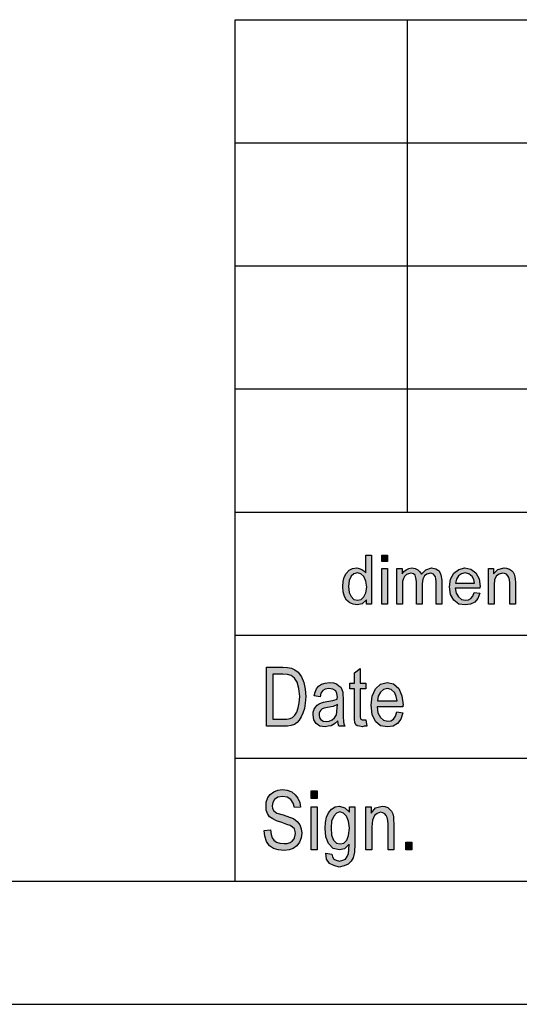
# Model space of a CAD drawing. Units: millimetres. Extents: x -610 to -313, y 907 to 1117.
# Drawn here: x -511 to -491, y 907 to 947 of the extents above; entities that cross this region are included whole.
import ezdxf

# ---------------------------------------------------------------- set-up
doc = ezdxf.new("R2010")
doc.units = ezdxf.units.MM
doc.layers.add('1', color=7, linetype='Continuous')

# ---------------------------------------------------------------- blocks, each defined once
blk = doc.blocks.new('_formato_A4', base_point=(-461.997, 1011.5))
at = {"layer": '1', "linetype": 'Continuous'}
h = blk.add_hatch(color=7, dxfattribs=at)
h.paths.add_polyline_path([(-497.168, 922.75), (-497.168, 922.937), (-497.341, 922.775), (-497.548, 922.725), (-497.709, 922.75), (-497.847, 922.812), (-497.973, 922.924), (-498.054, 923.073), (-498.111, 923.26), (-498.123, 923.471), (-498.111, 923.67), (-498.065, 923.857), (-497.985, 924.006), (-497.87, 924.131), (-497.732, 924.205), (-497.559, 924.23), (-497.456, 924.205), (-497.352, 924.168), (-497.272, 924.106), (-497.191, 924.031), (-497.191, 924.752), (-496.961, 924.752), (-496.961, 922.75)])
h.paths.add_polyline_path([(-497.893, 923.471), (-497.87, 923.223), (-497.789, 923.061), (-497.674, 922.949), (-497.525, 922.924), (-497.387, 922.949), (-497.272, 923.049), (-497.191, 923.21), (-497.157, 923.447), (-497.191, 923.695), (-497.272, 923.882), (-497.398, 923.994), (-497.536, 924.031), (-497.674, 923.994), (-497.789, 923.894), (-497.87, 923.72)], flags=16)
for points in [[(-496.547, 924.491), (-496.547, 924.752), (-496.317, 924.752), (-496.317, 924.491)], [(-496.547, 922.75), (-496.547, 924.205), (-496.317, 924.205), (-496.317, 922.75)], [(-495.926, 922.75), (-495.926, 924.205), (-495.719, 924.205), (-495.719, 923.994), (-495.65, 924.081), (-495.547, 924.155), (-495.443, 924.205), (-495.317, 924.23), (-495.19, 924.205), (-495.075, 924.155), (-494.995, 924.068), (-494.937, 923.969), (-494.753, 924.155), (-494.523, 924.23), (-494.351, 924.193), (-494.213, 924.106), (-494.144, 923.944), (-494.109, 923.733), (-494.109, 922.75), (-494.339, 922.75), (-494.339, 923.658), (-494.351, 923.782), (-494.362, 923.869), (-494.397, 923.919), (-494.443, 923.969), (-494.512, 924.006), (-494.569, 924.019), (-494.707, 923.981), (-494.811, 923.907), (-494.88, 923.77), (-494.903, 923.583), (-494.903, 922.75), (-495.133, 922.75), (-495.133, 923.683), (-495.156, 923.82), (-495.19, 923.932), (-495.259, 923.994), (-495.363, 924.019), (-495.455, 923.994), (-495.535, 923.956), (-495.616, 923.882), (-495.662, 923.795), (-495.696, 923.67), (-495.696, 923.496), (-495.696, 922.75)], [(-492.212, 922.75), (-492.212, 924.205), (-492.005, 924.205), (-492.005, 923.994), (-491.832, 924.168), (-491.579, 924.23), (-491.476, 924.218), (-491.361, 924.18), (-491.28, 924.118), (-491.211, 924.056), (-491.165, 923.969), (-491.142, 923.869), (-491.131, 923.77), (-491.119, 923.633), (-491.119, 922.75), (-491.349, 922.75), (-491.349, 923.621), (-491.361, 923.745), (-491.384, 923.845), (-491.418, 923.907), (-491.476, 923.969), (-491.556, 924.006), (-491.637, 924.019), (-491.775, 923.981), (-491.878, 923.907), (-491.959, 923.757), (-491.982, 923.534), (-491.982, 922.75)], [(-497.189, 918.052), (-497.153, 917.799), (-497.261, 917.799), (-497.333, 917.769), (-497.453, 917.799), (-497.537, 917.813), (-497.597, 917.858), (-497.633, 917.948), (-497.657, 918.082), (-497.657, 918.306), (-497.657, 919.321), (-497.837, 919.321), (-497.837, 919.545), (-497.657, 919.545), (-497.657, 919.963), (-497.417, 920.142), (-497.417, 919.545), (-497.189, 919.545), (-497.189, 919.321), (-497.417, 919.321), (-497.417, 918.291), (-497.417, 918.172), (-497.405, 918.112), (-497.393, 918.082), (-497.369, 918.067), (-497.345, 918.052), (-497.297, 918.052), (-497.261, 918.052)], [(-501.317, 913.567), (-501.065, 913.582), (-501.041, 913.403), (-500.993, 913.269), (-500.921, 913.164), (-500.813, 913.09), (-500.681, 913.045), (-500.513, 913.03), (-500.381, 913.03), (-500.261, 913.075), (-500.177, 913.134), (-500.105, 913.224), (-500.069, 913.313), (-500.045, 913.433), (-500.057, 913.522), (-500.093, 913.627), (-500.165, 913.701), (-500.261, 913.761), (-500.393, 913.806), (-500.609, 913.881), (-500.825, 913.955), (-500.969, 914.03), (-501.101, 914.119), (-501.185, 914.254), (-501.233, 914.388), (-501.245, 914.552), (-501.233, 914.716), (-501.173, 914.896), (-501.077, 915.03), (-500.933, 915.134), (-500.765, 915.194), (-500.573, 915.224), (-500.381, 915.194), (-500.201, 915.134), (-500.057, 915.015), (-499.949, 914.881), (-499.877, 914.701), (-499.841, 914.507), (-500.093, 914.493), (-500.141, 914.672), (-500.237, 914.821), (-500.381, 914.91), (-500.561, 914.94), (-500.765, 914.91), (-500.897, 914.821), (-500.969, 914.701), (-500.993, 914.567), (-500.981, 914.448), (-500.921, 914.358), (-500.801, 914.269), (-500.549, 914.194), (-500.297, 914.104), (-500.129, 914.045), (-499.985, 913.925), (-499.877, 913.791), (-499.817, 913.627), (-499.793, 913.448), (-499.817, 913.269), (-499.889, 913.09), (-499.997, 912.94), (-500.141, 912.836), (-500.309, 912.776), (-500.501, 912.746), (-500.753, 912.776), (-500.945, 912.836), (-501.101, 912.94), (-501.221, 913.119), (-501.293, 913.328)], [(-499.409, 914.866), (-499.409, 915.179), (-499.169, 915.179), (-499.169, 914.866)], [(-499.409, 912.776), (-499.409, 914.522), (-499.169, 914.522), (-499.169, 912.776)], [(-497.189, 912.776), (-497.189, 914.522), (-496.973, 914.522), (-496.973, 914.269), (-496.793, 914.478), (-496.529, 914.552), (-496.421, 914.537), (-496.301, 914.493), (-496.217, 914.418), (-496.145, 914.343), (-496.097, 914.239), (-496.073, 914.119), (-496.061, 914), (-496.049, 913.836), (-496.049, 912.776), (-496.289, 912.776), (-496.289, 913.821), (-496.301, 913.97), (-496.325, 914.09), (-496.361, 914.164), (-496.421, 914.239), (-496.505, 914.284), (-496.589, 914.299), (-496.733, 914.254), (-496.841, 914.164), (-496.925, 913.985), (-496.949, 913.716), (-496.949, 912.776)], [(-495.569, 912.776), (-495.569, 913.09), (-495.317, 913.09), (-495.317, 912.776)]]:
    blk.add_hatch(color=7, dxfattribs=at).paths.add_polyline_path(points)
h = blk.add_hatch(color=7, dxfattribs=at)
h.paths.add_polyline_path([(-492.787, 923.235), (-492.557, 923.198), (-492.637, 922.986), (-492.764, 922.837), (-492.936, 922.75), (-493.155, 922.725), (-493.419, 922.762), (-493.615, 922.912), (-493.753, 923.148), (-493.787, 923.459), (-493.753, 923.77), (-493.615, 924.019), (-493.419, 924.168), (-493.166, 924.23), (-492.925, 924.18), (-492.718, 924.031), (-492.591, 923.782), (-492.545, 923.471), (-492.557, 923.434), (-492.557, 923.409), (-493.557, 923.409), (-493.523, 923.198), (-493.431, 923.049), (-493.304, 922.949), (-493.143, 922.924), (-493.028, 922.937), (-492.925, 922.986), (-492.844, 923.086)])
h.paths.add_polyline_path([(-493.546, 923.608), (-492.775, 923.608), (-492.81, 923.757), (-492.867, 923.882), (-493.005, 923.994), (-493.155, 924.031), (-493.304, 923.994), (-493.431, 923.907), (-493.511, 923.77)], flags=16)
h = blk.add_hatch(color=7, dxfattribs=at)
h.paths.add_polyline_path([(-501.221, 917.799), (-501.221, 920.201), (-500.561, 920.201), (-500.369, 920.187), (-500.213, 920.157), (-500.069, 920.082), (-499.937, 919.993), (-499.805, 919.799), (-499.709, 919.575), (-499.649, 919.306), (-499.625, 919.007), (-499.649, 918.739), (-499.685, 918.515), (-499.745, 918.321), (-499.817, 918.172), (-499.901, 918.037), (-499.985, 917.948), (-500.093, 917.873), (-500.225, 917.828), (-500.369, 917.799), (-500.525, 917.799)])
h.paths.add_polyline_path([(-500.969, 918.082), (-500.561, 918.082), (-500.393, 918.082), (-500.261, 918.112), (-500.165, 918.157), (-500.081, 918.246), (-499.997, 918.366), (-499.937, 918.545), (-499.901, 918.754), (-499.877, 919.007), (-499.913, 919.336), (-499.985, 919.59), (-500.093, 919.754), (-500.225, 919.858), (-500.369, 919.903), (-500.561, 919.918), (-500.969, 919.918)], flags=16)
h = blk.add_hatch(color=7, dxfattribs=at)
h.paths.add_polyline_path([(-498.329, 918.022), (-498.461, 917.888), (-498.593, 917.813), (-498.725, 917.799), (-498.845, 917.769), (-499.061, 917.799), (-499.205, 917.903), (-499.301, 918.052), (-499.325, 918.261), (-499.325, 918.366), (-499.289, 918.485), (-499.241, 918.575), (-499.169, 918.649), (-499.085, 918.709), (-498.989, 918.754), (-498.905, 918.769), (-498.773, 918.799), (-498.533, 918.843), (-498.353, 918.903), (-498.353, 918.948), (-498.341, 918.978), (-498.365, 919.127), (-498.413, 919.231), (-498.533, 919.306), (-498.689, 919.336), (-498.845, 919.306), (-498.941, 919.246), (-499.013, 919.142), (-499.049, 918.993), (-499.289, 919.037), (-499.253, 919.187), (-499.193, 919.321), (-499.109, 919.425), (-498.989, 919.5), (-498.845, 919.545), (-498.665, 919.575), (-498.509, 919.56), (-498.377, 919.515), (-498.281, 919.44), (-498.209, 919.381), (-498.161, 919.291), (-498.125, 919.187), (-498.125, 919.082), (-498.113, 918.918), (-498.113, 918.515), (-498.113, 918.172), (-498.101, 917.993), (-498.089, 917.888), (-498.041, 917.799), (-498.281, 917.799), (-498.317, 917.888)])
h.paths.add_polyline_path([(-498.341, 918.679), (-498.521, 918.604), (-498.749, 918.56), (-498.881, 918.53), (-498.965, 918.5), (-499.025, 918.455), (-499.061, 918.396), (-499.085, 918.321), (-499.085, 918.261), (-499.073, 918.142), (-499.013, 918.067), (-498.929, 918.007), (-498.797, 917.993), (-498.677, 918.007), (-498.557, 918.052), (-498.461, 918.142), (-498.389, 918.261), (-498.365, 918.381), (-498.353, 918.56)], flags=16)
h = blk.add_hatch(color=7, dxfattribs=at)
h.paths.add_polyline_path([(-495.929, 918.381), (-495.689, 918.336), (-495.773, 918.082), (-495.905, 917.903), (-496.085, 917.799), (-496.313, 917.769), (-496.589, 917.813), (-496.793, 917.993), (-496.937, 918.276), (-496.973, 918.649), (-496.937, 919.022), (-496.793, 919.321), (-496.589, 919.5), (-496.325, 919.575), (-496.073, 919.515), (-495.857, 919.336), (-495.725, 919.037), (-495.677, 918.664), (-495.689, 918.619), (-495.689, 918.59), (-496.733, 918.59), (-496.697, 918.336), (-496.601, 918.157), (-496.469, 918.037), (-496.301, 918.007), (-496.181, 918.022), (-496.073, 918.082), (-495.989, 918.201)])
h.paths.add_polyline_path([(-496.721, 918.828), (-495.917, 918.828), (-495.953, 919.007), (-496.013, 919.157), (-496.157, 919.291), (-496.313, 919.336), (-496.469, 919.291), (-496.601, 919.187), (-496.685, 919.022)], flags=16)
h = blk.add_hatch(color=7, dxfattribs=at)
h.paths.add_polyline_path([(-498.809, 912.642), (-498.569, 912.597), (-498.545, 912.493), (-498.497, 912.403), (-498.401, 912.358), (-498.257, 912.313), (-498.125, 912.358), (-498.017, 912.403), (-497.945, 912.507), (-497.897, 912.627), (-497.885, 912.776), (-497.873, 913), (-498.053, 912.821), (-498.257, 912.776), (-498.521, 912.836), (-498.701, 913.03), (-498.809, 913.299), (-498.845, 913.642), (-498.833, 913.881), (-498.785, 914.104), (-498.701, 914.284), (-498.581, 914.433), (-498.437, 914.522), (-498.257, 914.552), (-498.041, 914.478), (-497.861, 914.299), (-497.861, 914.522), (-497.633, 914.522), (-497.633, 913.015), (-497.657, 912.687), (-497.705, 912.448), (-497.789, 912.313), (-497.909, 912.194), (-498.077, 912.119), (-498.269, 912.075), (-498.497, 912.134), (-498.665, 912.224), (-498.785, 912.403)])
h.paths.add_polyline_path([(-498.605, 913.672), (-498.581, 913.373), (-498.509, 913.164), (-498.389, 913.045), (-498.233, 913.015), (-498.089, 913.045), (-497.969, 913.164), (-497.897, 913.358), (-497.861, 913.657), (-497.897, 913.94), (-497.981, 914.149), (-498.101, 914.269), (-498.245, 914.313), (-498.389, 914.269), (-498.497, 914.149), (-498.581, 913.94)], flags=16)
at = {"layer": '1', "color": 7, "linetype": 'Continuous'}
for p, q in [((-502.497, 911.5), (-502.497, 946.5)), ((-502.497, 946.5), (-318.497, 946.5)), ((-495.497, 941.5), (-495.497, 946.5)), ((-502.497, 941.5), (-318.497, 941.5)), ((-495.497, 936.5), (-495.497, 941.5)), ((-502.497, 936.5), (-318.497, 936.5)), ((-495.497, 931.5), (-495.497, 936.5)), ((-502.497, 931.5), (-318.497, 931.5)), ((-495.497, 926.5), (-495.497, 931.5)), ((-502.497, 926.5), (-318.497, 926.5)), ((-497.191, 924.752), (-496.961, 924.752)), ((-497.191, 924.031), (-497.191, 924.752)), ((-496.961, 924.752), (-496.961, 922.75)), ((-496.547, 924.752), (-496.317, 924.752)), ((-496.547, 924.491), (-496.547, 924.752)), ((-496.317, 924.491), (-496.547, 924.491)), ((-496.317, 924.752), (-496.317, 924.491)), ((-498.065, 923.857), (-497.985, 924.006)), ((-497.985, 924.006), (-497.87, 924.131)), ((-497.87, 924.131), (-497.732, 924.205)), ((-497.732, 924.205), (-497.559, 924.23)), ((-497.536, 924.031), (-497.674, 923.994)), ((-497.559, 924.23), (-497.456, 924.205)), ((-497.398, 923.994), (-497.536, 924.031)), ((-497.456, 924.205), (-497.352, 924.168)), ((-497.352, 924.168), (-497.272, 924.106)), ((-497.272, 924.106), (-497.191, 924.031)), ((-496.547, 924.205), (-496.317, 924.205)), ((-496.547, 922.75), (-496.547, 924.205)), ((-496.317, 924.205), (-496.317, 922.75)), ((-495.926, 924.205), (-495.719, 924.205)), ((-495.926, 922.75), (-495.926, 924.205)), ((-495.719, 924.205), (-495.719, 923.994)), ((-495.719, 923.994), (-495.65, 924.081)), ((-495.65, 924.081), (-495.547, 924.155)), ((-495.547, 924.155), (-495.443, 924.205)), ((-495.363, 924.019), (-495.455, 923.994)), ((-495.443, 924.205), (-495.317, 924.23)), ((-495.259, 923.994), (-495.363, 924.019)), ((-495.317, 924.23), (-495.19, 924.205)), ((-495.19, 924.205), (-495.075, 924.155)), ((-495.075, 924.155), (-494.995, 924.068)), ((-494.995, 924.068), (-494.937, 923.969)), ((-494.937, 923.969), (-494.753, 924.155)), ((-494.753, 924.155), (-494.523, 924.23)), ((-494.569, 924.019), (-494.707, 923.981)), ((-494.512, 924.006), (-494.569, 924.019)), ((-494.523, 924.23), (-494.351, 924.193)), ((-494.443, 923.969), (-494.512, 924.006)), ((-494.351, 924.193), (-494.213, 924.106)), ((-494.213, 924.106), (-494.144, 923.944)), ((-493.753, 923.77), (-493.615, 924.019)), ((-493.615, 924.019), (-493.419, 924.168)), ((-493.419, 924.168), (-493.166, 924.23)), ((-493.155, 924.031), (-493.304, 923.994)), ((-493.166, 924.23), (-492.925, 924.18)), ((-493.005, 923.994), (-493.155, 924.031)), ((-492.925, 924.18), (-492.718, 924.031)), ((-492.718, 924.031), (-492.591, 923.782)), ((-492.212, 924.205), (-492.005, 924.205)), ((-492.212, 922.75), (-492.212, 924.205)), ((-492.005, 924.205), (-492.005, 923.994)), ((-492.005, 923.994), (-491.832, 924.168)), ((-491.832, 924.168), (-491.579, 924.23)), ((-491.637, 924.019), (-491.775, 923.981)), ((-491.556, 924.006), (-491.637, 924.019)), ((-491.579, 924.23), (-491.476, 924.218)), ((-491.476, 923.969), (-491.556, 924.006)), ((-491.476, 924.218), (-491.361, 924.18)), ((-491.361, 924.18), (-491.28, 924.118)), ((-491.28, 924.118), (-491.211, 924.056)), ((-491.211, 924.056), (-491.165, 923.969)), ((-498.123, 923.471), (-498.111, 923.67)), ((-498.111, 923.67), (-498.065, 923.857)), ((-497.87, 923.72), (-497.893, 923.471)), ((-497.789, 923.894), (-497.87, 923.72)), ((-497.674, 923.994), (-497.789, 923.894)), ((-497.272, 923.882), (-497.398, 923.994)), ((-497.191, 923.695), (-497.272, 923.882)), ((-497.157, 923.447), (-497.191, 923.695)), ((-495.662, 923.795), (-495.696, 923.67)), ((-495.696, 923.67), (-495.696, 923.496)), ((-495.616, 923.882), (-495.662, 923.795)), ((-495.535, 923.956), (-495.616, 923.882)), ((-495.455, 923.994), (-495.535, 923.956)), ((-495.19, 923.932), (-495.259, 923.994)), ((-495.156, 923.82), (-495.19, 923.932)), ((-495.133, 923.683), (-495.156, 923.82)), ((-495.133, 922.75), (-495.133, 923.683)), ((-494.88, 923.77), (-494.903, 923.583)), ((-494.811, 923.907), (-494.88, 923.77)), ((-494.707, 923.981), (-494.811, 923.907)), ((-494.397, 923.919), (-494.443, 923.969)), ((-494.362, 923.869), (-494.397, 923.919)), ((-494.351, 923.782), (-494.362, 923.869)), ((-494.339, 923.658), (-494.351, 923.782)), ((-494.339, 922.75), (-494.339, 923.658)), ((-494.144, 923.944), (-494.109, 923.733)), ((-494.109, 923.733), (-494.109, 922.75)), ((-493.787, 923.459), (-493.753, 923.77)), ((-493.511, 923.77), (-493.546, 923.608)), ((-493.546, 923.608), (-492.775, 923.608)), ((-493.431, 923.907), (-493.511, 923.77)), ((-493.304, 923.994), (-493.431, 923.907)), ((-492.867, 923.882), (-493.005, 923.994)), ((-492.81, 923.757), (-492.867, 923.882)), ((-492.775, 923.608), (-492.81, 923.757)), ((-492.591, 923.782), (-492.545, 923.471)), ((-491.959, 923.757), (-491.982, 923.534)), ((-491.878, 923.907), (-491.959, 923.757)), ((-491.775, 923.981), (-491.878, 923.907)), ((-491.418, 923.907), (-491.476, 923.969)), ((-491.384, 923.845), (-491.418, 923.907)), ((-491.361, 923.745), (-491.384, 923.845)), ((-491.349, 923.621), (-491.361, 923.745)), ((-491.349, 922.75), (-491.349, 923.621)), ((-491.165, 923.969), (-491.142, 923.869)), ((-491.142, 923.869), (-491.131, 923.77)), ((-491.131, 923.77), (-491.119, 923.633)), ((-491.119, 923.633), (-491.119, 922.75)), ((-498.111, 923.26), (-498.123, 923.471)), ((-498.054, 923.073), (-498.111, 923.26)), ((-497.893, 923.471), (-497.87, 923.223)), ((-497.87, 923.223), (-497.789, 923.061)), ((-497.272, 923.049), (-497.191, 923.21)), ((-497.191, 923.21), (-497.157, 923.447)), ((-495.696, 923.496), (-495.696, 922.75)), ((-494.903, 923.583), (-494.903, 922.75)), ((-493.753, 923.148), (-493.787, 923.459)), ((-493.557, 923.409), (-493.523, 923.198)), ((-492.557, 923.409), (-493.557, 923.409)), ((-492.844, 923.086), (-492.787, 923.235)), ((-492.787, 923.235), (-492.557, 923.198)), ((-492.545, 923.471), (-492.557, 923.434)), ((-492.557, 923.434), (-492.557, 923.409)), ((-491.982, 923.534), (-491.982, 922.75)), ((-497.973, 922.924), (-498.054, 923.073)), ((-497.847, 922.812), (-497.973, 922.924)), ((-497.709, 922.75), (-497.847, 922.812)), ((-497.789, 923.061), (-497.674, 922.949)), ((-497.674, 922.949), (-497.525, 922.924)), ((-497.525, 922.924), (-497.387, 922.949)), ((-497.387, 922.949), (-497.272, 923.049)), ((-497.168, 922.937), (-497.341, 922.775)), ((-497.168, 922.75), (-497.168, 922.937)), ((-493.615, 922.912), (-493.753, 923.148)), ((-493.419, 922.762), (-493.615, 922.912)), ((-493.523, 923.198), (-493.431, 923.049)), ((-493.431, 923.049), (-493.304, 922.949)), ((-493.304, 922.949), (-493.143, 922.924)), ((-493.143, 922.924), (-493.028, 922.937)), ((-493.028, 922.937), (-492.925, 922.986)), ((-492.764, 922.837), (-492.936, 922.75)), ((-492.925, 922.986), (-492.844, 923.086)), ((-492.637, 922.986), (-492.764, 922.837)), ((-492.557, 923.198), (-492.637, 922.986)), ((-497.548, 922.725), (-497.709, 922.75)), ((-497.341, 922.775), (-497.548, 922.725)), ((-496.961, 922.75), (-497.168, 922.75)), ((-496.317, 922.75), (-496.547, 922.75)), ((-495.696, 922.75), (-495.926, 922.75)), ((-494.903, 922.75), (-495.133, 922.75)), ((-494.109, 922.75), (-494.339, 922.75)), ((-493.155, 922.725), (-493.419, 922.762)), ((-492.936, 922.75), (-493.155, 922.725)), ((-491.982, 922.75), (-492.212, 922.75)), ((-491.119, 922.75), (-491.349, 922.75)), ((-502.497, 921.5), (-472.497, 921.5)), ((-501.221, 920.201), (-500.561, 920.201)), ((-501.221, 917.799), (-501.221, 920.201)), ((-500.561, 920.201), (-500.369, 920.187)), ((-500.369, 920.187), (-500.213, 920.157)), ((-500.213, 920.157), (-500.069, 920.082)), ((-500.069, 920.082), (-499.937, 919.993)), ((-497.657, 919.963), (-497.417, 920.142)), ((-497.417, 920.142), (-497.417, 919.545)), ((-500.969, 919.918), (-500.969, 918.082)), ((-500.561, 919.918), (-500.969, 919.918)), ((-500.369, 919.903), (-500.561, 919.918)), ((-500.225, 919.858), (-500.369, 919.903)), ((-500.093, 919.754), (-500.225, 919.858)), ((-499.985, 919.59), (-500.093, 919.754)), ((-499.937, 919.993), (-499.805, 919.799)), ((-499.805, 919.799), (-499.709, 919.575)), ((-497.657, 919.545), (-497.657, 919.963)), ((-499.913, 919.336), (-499.985, 919.59)), ((-499.877, 919.007), (-499.913, 919.336)), ((-499.709, 919.575), (-499.649, 919.306)), ((-499.649, 919.306), (-499.625, 919.007)), ((-499.253, 919.187), (-499.193, 919.321)), ((-499.193, 919.321), (-499.109, 919.425)), ((-499.109, 919.425), (-498.989, 919.5)), ((-498.941, 919.246), (-499.013, 919.142)), ((-498.989, 919.5), (-498.845, 919.545)), ((-498.845, 919.306), (-498.941, 919.246)), ((-498.845, 919.545), (-498.665, 919.575)), ((-498.689, 919.336), (-498.845, 919.306)), ((-498.533, 919.306), (-498.689, 919.336)), ((-498.665, 919.575), (-498.509, 919.56)), ((-498.413, 919.231), (-498.533, 919.306)), ((-498.509, 919.56), (-498.377, 919.515)), ((-498.365, 919.127), (-498.413, 919.231)), ((-498.377, 919.515), (-498.281, 919.44)), ((-498.281, 919.44), (-498.209, 919.381)), ((-498.209, 919.381), (-498.161, 919.291)), ((-498.161, 919.291), (-498.125, 919.187)), ((-497.837, 919.545), (-497.657, 919.545)), ((-497.837, 919.321), (-497.837, 919.545)), ((-497.657, 919.321), (-497.837, 919.321)), ((-497.657, 918.306), (-497.657, 919.321)), ((-497.417, 919.545), (-497.189, 919.545)), ((-497.417, 919.321), (-497.417, 918.291)), ((-497.189, 919.321), (-497.417, 919.321)), ((-497.189, 919.545), (-497.189, 919.321)), ((-496.937, 919.022), (-496.793, 919.321)), ((-496.793, 919.321), (-496.589, 919.5)), ((-496.469, 919.291), (-496.601, 919.187)), ((-496.589, 919.5), (-496.325, 919.575)), ((-496.313, 919.336), (-496.469, 919.291)), ((-496.325, 919.575), (-496.073, 919.515)), ((-496.157, 919.291), (-496.313, 919.336)), ((-496.013, 919.157), (-496.157, 919.291)), ((-496.073, 919.515), (-495.857, 919.336)), ((-495.857, 919.336), (-495.725, 919.037)), ((-499.901, 918.754), (-499.877, 919.007)), ((-499.625, 919.007), (-499.649, 918.739)), ((-499.289, 919.037), (-499.253, 919.187)), ((-499.049, 918.993), (-499.289, 919.037)), ((-499.013, 919.142), (-499.049, 918.993)), ((-498.773, 918.799), (-498.533, 918.843)), ((-498.533, 918.843), (-498.353, 918.903)), ((-498.341, 918.978), (-498.365, 919.127)), ((-498.353, 918.948), (-498.341, 918.978)), ((-498.353, 918.903), (-498.353, 918.948)), ((-498.125, 919.187), (-498.125, 919.082)), ((-498.125, 919.082), (-498.113, 918.918)), ((-498.113, 918.918), (-498.113, 918.515)), ((-496.973, 918.649), (-496.937, 919.022)), ((-496.685, 919.022), (-496.721, 918.828)), ((-496.721, 918.828), (-495.917, 918.828)), ((-496.601, 919.187), (-496.685, 919.022)), ((-495.953, 919.007), (-496.013, 919.157)), ((-495.917, 918.828), (-495.953, 919.007)), ((-495.725, 919.037), (-495.677, 918.664)), ((-499.997, 918.366), (-499.937, 918.545)), ((-499.937, 918.545), (-499.901, 918.754)), ((-499.685, 918.515), (-499.745, 918.321)), ((-499.649, 918.739), (-499.685, 918.515)), ((-499.325, 918.366), (-499.289, 918.485)), ((-499.289, 918.485), (-499.241, 918.575)), ((-499.241, 918.575), (-499.169, 918.649)), ((-499.169, 918.649), (-499.085, 918.709)), ((-499.085, 918.709), (-498.989, 918.754)), ((-499.025, 918.455), (-499.061, 918.396)), ((-498.965, 918.5), (-499.025, 918.455)), ((-498.989, 918.754), (-498.905, 918.769)), ((-498.881, 918.53), (-498.965, 918.5)), ((-498.905, 918.769), (-498.773, 918.799)), ((-498.749, 918.56), (-498.881, 918.53)), ((-498.521, 918.604), (-498.749, 918.56)), ((-498.341, 918.679), (-498.521, 918.604)), ((-498.365, 918.381), (-498.353, 918.56)), ((-498.353, 918.56), (-498.341, 918.679)), ((-498.113, 918.515), (-498.113, 918.172)), ((-496.937, 918.276), (-496.973, 918.649)), ((-496.733, 918.59), (-496.697, 918.336)), ((-495.689, 918.59), (-496.733, 918.59)), ((-495.677, 918.664), (-495.689, 918.619)), ((-495.689, 918.619), (-495.689, 918.59)), ((-500.969, 918.082), (-500.561, 918.082)), ((-500.561, 918.082), (-500.393, 918.082)), ((-500.393, 918.082), (-500.261, 918.112)), ((-500.261, 918.112), (-500.165, 918.157)), ((-500.165, 918.157), (-500.081, 918.246)), ((-500.081, 918.246), (-499.997, 918.366)), ((-499.901, 918.037), (-499.985, 917.948)), ((-499.817, 918.172), (-499.901, 918.037)), ((-499.745, 918.321), (-499.817, 918.172)), ((-499.325, 918.261), (-499.325, 918.366)), ((-499.301, 918.052), (-499.325, 918.261)), ((-499.205, 917.903), (-499.301, 918.052)), ((-499.061, 918.396), (-499.085, 918.321)), ((-499.085, 918.321), (-499.085, 918.261)), ((-499.085, 918.261), (-499.073, 918.142)), ((-499.073, 918.142), (-499.013, 918.067)), ((-499.013, 918.067), (-498.929, 918.007)), ((-498.929, 918.007), (-498.797, 917.993)), ((-498.797, 917.993), (-498.677, 918.007)), ((-498.677, 918.007), (-498.557, 918.052)), ((-498.557, 918.052), (-498.461, 918.142)), ((-498.461, 918.142), (-498.389, 918.261)), ((-498.329, 918.022), (-498.461, 917.888)), ((-498.389, 918.261), (-498.365, 918.381)), ((-498.317, 917.888), (-498.329, 918.022)), ((-498.113, 918.172), (-498.101, 917.993)), ((-497.657, 918.082), (-497.657, 918.306)), ((-497.633, 917.948), (-497.657, 918.082)), ((-497.417, 918.291), (-497.417, 918.172)), ((-497.417, 918.172), (-497.405, 918.112)), ((-497.405, 918.112), (-497.393, 918.082)), ((-497.393, 918.082), (-497.369, 918.067)), ((-497.369, 918.067), (-497.345, 918.052)), ((-497.345, 918.052), (-497.297, 918.052)), ((-497.297, 918.052), (-497.261, 918.052)), ((-497.261, 918.052), (-497.189, 918.052)), ((-497.189, 918.052), (-497.153, 917.799)), ((-496.793, 917.993), (-496.937, 918.276)), ((-496.697, 918.336), (-496.601, 918.157)), ((-496.601, 918.157), (-496.469, 918.037)), ((-496.469, 918.037), (-496.301, 918.007)), ((-496.301, 918.007), (-496.181, 918.022)), ((-496.181, 918.022), (-496.073, 918.082)), ((-496.073, 918.082), (-495.989, 918.201)), ((-495.989, 918.201), (-495.929, 918.381)), ((-495.929, 918.381), (-495.689, 918.336)), ((-495.773, 918.082), (-495.905, 917.903)), ((-495.689, 918.336), (-495.773, 918.082)), ((-500.525, 917.799), (-501.221, 917.799)), ((-500.369, 917.799), (-500.525, 917.799)), ((-500.225, 917.828), (-500.369, 917.799)), ((-500.093, 917.873), (-500.225, 917.828)), ((-499.985, 917.948), (-500.093, 917.873)), ((-499.061, 917.799), (-499.205, 917.903)), ((-498.845, 917.769), (-499.061, 917.799)), ((-498.725, 917.799), (-498.845, 917.769)), ((-498.593, 917.813), (-498.725, 917.799)), ((-498.461, 917.888), (-498.593, 917.813)), ((-498.281, 917.799), (-498.317, 917.888)), ((-498.041, 917.799), (-498.281, 917.799)), ((-498.101, 917.993), (-498.089, 917.888)), ((-498.089, 917.888), (-498.041, 917.799)), ((-497.597, 917.858), (-497.633, 917.948)), ((-497.537, 917.813), (-497.597, 917.858)), ((-497.453, 917.799), (-497.537, 917.813)), ((-497.333, 917.769), (-497.453, 917.799)), ((-497.261, 917.799), (-497.333, 917.769)), ((-497.153, 917.799), (-497.261, 917.799)), ((-496.589, 917.813), (-496.793, 917.993)), ((-496.313, 917.769), (-496.589, 917.813)), ((-496.085, 917.799), (-496.313, 917.769)), ((-495.905, 917.903), (-496.085, 917.799)), ((-502.497, 916.5), (-472.497, 916.5)), ((-500.765, 915.194), (-500.573, 915.224)), ((-500.573, 915.224), (-500.381, 915.194)), ((-501.233, 914.716), (-501.173, 914.896)), ((-501.173, 914.896), (-501.077, 915.03)), ((-501.077, 915.03), (-500.933, 915.134)), ((-500.897, 914.821), (-500.969, 914.701)), ((-500.933, 915.134), (-500.765, 915.194)), ((-500.765, 914.91), (-500.897, 914.821)), ((-500.561, 914.94), (-500.765, 914.91)), ((-500.381, 914.91), (-500.561, 914.94)), ((-500.381, 915.194), (-500.201, 915.134)), ((-500.237, 914.821), (-500.381, 914.91)), ((-500.141, 914.672), (-500.237, 914.821)), ((-500.201, 915.134), (-500.057, 915.015)), ((-500.057, 915.015), (-499.949, 914.881)), ((-499.949, 914.881), (-499.877, 914.701)), ((-499.409, 915.179), (-499.169, 915.179)), ((-499.409, 914.866), (-499.409, 915.179)), ((-499.169, 914.866), (-499.409, 914.866)), ((-499.169, 915.179), (-499.169, 914.866)), ((-501.245, 914.552), (-501.233, 914.716)), ((-501.233, 914.388), (-501.245, 914.552)), ((-500.969, 914.701), (-500.993, 914.567)), ((-500.993, 914.567), (-500.981, 914.448)), ((-500.981, 914.448), (-500.921, 914.358)), ((-500.093, 914.493), (-500.141, 914.672)), ((-499.841, 914.507), (-500.093, 914.493)), ((-499.877, 914.701), (-499.841, 914.507)), ((-499.409, 914.522), (-499.169, 914.522)), ((-499.409, 912.776), (-499.409, 914.522)), ((-499.169, 914.522), (-499.169, 912.776)), ((-498.701, 914.284), (-498.581, 914.433)), ((-498.581, 914.433), (-498.437, 914.522)), ((-498.437, 914.522), (-498.257, 914.552)), ((-498.257, 914.552), (-498.041, 914.478)), ((-498.041, 914.478), (-497.861, 914.299)), ((-497.861, 914.522), (-497.633, 914.522)), ((-497.861, 914.299), (-497.861, 914.522)), ((-497.633, 914.522), (-497.633, 913.015)), ((-497.189, 914.522), (-496.973, 914.522)), ((-497.189, 912.776), (-497.189, 914.522)), ((-496.973, 914.522), (-496.973, 914.269)), ((-496.973, 914.269), (-496.793, 914.478)), ((-496.793, 914.478), (-496.529, 914.552)), ((-496.529, 914.552), (-496.421, 914.537)), ((-496.421, 914.537), (-496.301, 914.493)), ((-496.301, 914.493), (-496.217, 914.418)), ((-496.217, 914.418), (-496.145, 914.343)), ((-501.185, 914.254), (-501.233, 914.388)), ((-501.101, 914.119), (-501.185, 914.254)), ((-500.969, 914.03), (-501.101, 914.119)), ((-500.825, 913.955), (-500.969, 914.03)), ((-500.921, 914.358), (-500.801, 914.269)), ((-500.801, 914.269), (-500.549, 914.194)), ((-500.549, 914.194), (-500.297, 914.104)), ((-500.297, 914.104), (-500.129, 914.045)), ((-500.129, 914.045), (-499.985, 913.925)), ((-498.833, 913.881), (-498.785, 914.104)), ((-498.785, 914.104), (-498.701, 914.284)), ((-498.497, 914.149), (-498.581, 913.94)), ((-498.389, 914.269), (-498.497, 914.149)), ((-498.245, 914.313), (-498.389, 914.269)), ((-498.101, 914.269), (-498.245, 914.313)), ((-497.981, 914.149), (-498.101, 914.269)), ((-497.897, 913.94), (-497.981, 914.149)), ((-496.841, 914.164), (-496.925, 913.985)), ((-496.733, 914.254), (-496.841, 914.164)), ((-496.589, 914.299), (-496.733, 914.254)), ((-496.505, 914.284), (-496.589, 914.299)), ((-496.421, 914.239), (-496.505, 914.284)), ((-496.361, 914.164), (-496.421, 914.239)), ((-496.325, 914.09), (-496.361, 914.164)), ((-496.301, 913.97), (-496.325, 914.09)), ((-496.145, 914.343), (-496.097, 914.239)), ((-496.097, 914.239), (-496.073, 914.119)), ((-496.073, 914.119), (-496.061, 914)), ((-496.061, 914), (-496.049, 913.836)), ((-500.609, 913.881), (-500.825, 913.955)), ((-500.393, 913.806), (-500.609, 913.881)), ((-500.261, 913.761), (-500.393, 913.806)), ((-500.165, 913.701), (-500.261, 913.761)), ((-500.093, 913.627), (-500.165, 913.701)), ((-500.057, 913.522), (-500.093, 913.627)), ((-499.985, 913.925), (-499.877, 913.791)), ((-499.877, 913.791), (-499.817, 913.627)), ((-499.817, 913.627), (-499.793, 913.448)), ((-498.845, 913.642), (-498.833, 913.881)), ((-498.809, 913.299), (-498.845, 913.642)), ((-498.581, 913.94), (-498.605, 913.672)), ((-498.605, 913.672), (-498.581, 913.373)), ((-497.861, 913.657), (-497.897, 913.94)), ((-497.897, 913.358), (-497.861, 913.657)), ((-496.925, 913.985), (-496.949, 913.716)), ((-496.949, 913.716), (-496.949, 912.776)), ((-496.289, 913.821), (-496.301, 913.97)), ((-496.289, 912.776), (-496.289, 913.821)), ((-496.049, 913.836), (-496.049, 912.776)), ((-501.317, 913.567), (-501.065, 913.582)), ((-501.293, 913.328), (-501.317, 913.567)), ((-501.221, 913.119), (-501.293, 913.328)), ((-501.065, 913.582), (-501.041, 913.403)), ((-501.041, 913.403), (-500.993, 913.269)), ((-500.993, 913.269), (-500.921, 913.164)), ((-500.177, 913.134), (-500.105, 913.224)), ((-500.105, 913.224), (-500.069, 913.313)), ((-500.069, 913.313), (-500.045, 913.433)), ((-500.045, 913.433), (-500.057, 913.522)), ((-499.817, 913.269), (-499.889, 913.09)), ((-499.793, 913.448), (-499.817, 913.269)), ((-498.701, 913.03), (-498.809, 913.299)), ((-498.581, 913.373), (-498.509, 913.164)), ((-497.969, 913.164), (-497.897, 913.358)), ((-501.101, 912.94), (-501.221, 913.119)), ((-500.945, 912.836), (-501.101, 912.94)), ((-500.753, 912.776), (-500.945, 912.836)), ((-500.921, 913.164), (-500.813, 913.09)), ((-500.813, 913.09), (-500.681, 913.045)), ((-500.681, 913.045), (-500.513, 913.03)), ((-500.513, 913.03), (-500.381, 913.03)), ((-500.381, 913.03), (-500.261, 913.075)), ((-500.141, 912.836), (-500.309, 912.776)), ((-500.261, 913.075), (-500.177, 913.134)), ((-499.997, 912.94), (-500.141, 912.836)), ((-499.889, 913.09), (-499.997, 912.94)), ((-498.521, 912.836), (-498.701, 913.03)), ((-498.257, 912.776), (-498.521, 912.836)), ((-498.509, 913.164), (-498.389, 913.045)), ((-498.389, 913.045), (-498.233, 913.015)), ((-498.053, 912.821), (-498.257, 912.776)), ((-498.233, 913.015), (-498.089, 913.045)), ((-498.089, 913.045), (-497.969, 913.164)), ((-497.873, 913), (-498.053, 912.821)), ((-497.885, 912.776), (-497.873, 913)), ((-497.633, 913.015), (-497.657, 912.687)), ((-495.569, 913.09), (-495.317, 913.09)), ((-495.569, 912.776), (-495.569, 913.09)), ((-495.317, 913.09), (-495.317, 912.776)), ((-500.501, 912.746), (-500.753, 912.776)), ((-500.309, 912.776), (-500.501, 912.746)), ((-499.169, 912.776), (-499.409, 912.776)), ((-498.785, 912.403), (-498.809, 912.642)), ((-498.809, 912.642), (-498.569, 912.597)), ((-498.665, 912.224), (-498.785, 912.403)), ((-498.569, 912.597), (-498.545, 912.493)), ((-498.545, 912.493), (-498.497, 912.403)), ((-498.497, 912.403), (-498.401, 912.358)), ((-498.125, 912.358), (-498.017, 912.403)), ((-498.017, 912.403), (-497.945, 912.507)), ((-497.945, 912.507), (-497.897, 912.627)), ((-497.897, 912.627), (-497.885, 912.776)), ((-497.705, 912.448), (-497.789, 912.313)), ((-497.657, 912.687), (-497.705, 912.448)), ((-496.949, 912.776), (-497.189, 912.776)), ((-496.049, 912.776), (-496.289, 912.776)), ((-495.317, 912.776), (-495.569, 912.776)), ((-498.497, 912.134), (-498.665, 912.224)), ((-498.269, 912.075), (-498.497, 912.134)), ((-498.401, 912.358), (-498.257, 912.313)), ((-498.077, 912.119), (-498.269, 912.075)), ((-498.257, 912.313), (-498.125, 912.358)), ((-497.909, 912.194), (-498.077, 912.119)), ((-497.789, 912.313), (-497.909, 912.194)), ((-605.497, 911.5), (-318.497, 911.5)), ((-610.497, 906.5), (-313.497, 906.5))]:
    blk.add_line(p, q, dxfattribs=at)
blk = doc.blocks.new('A4_oriz', base_point=(-148.5, 105))
at = {"layer": '1'}
blk.add_blockref('_formato_A4', (-461.997, 1011.5), dxfattribs=at)
blk = doc.blocks.new('TOP', base_point=(-148.5, 105))
blk.add_blockref('A4_oriz', (-148.5, 105))

msp = doc.modelspace()

# ---------------------------------------------------------------- block references
msp.add_blockref('TOP', (-148.5, 105))

doc.saveas('drawing.dxf')
